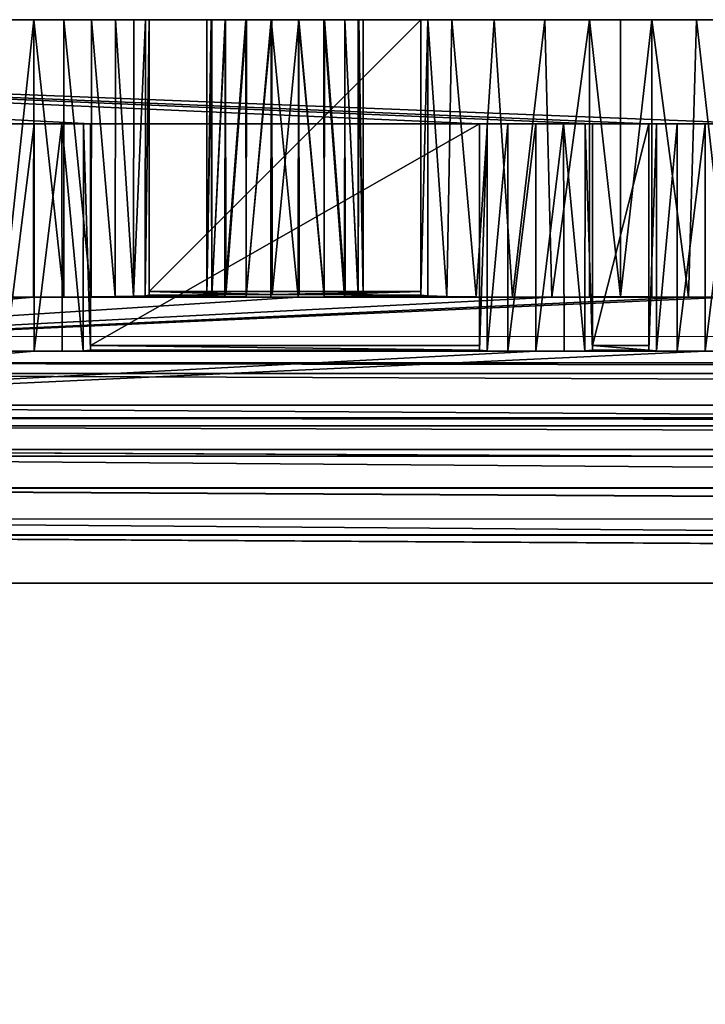
# Model space of a CAD drawing. Units: feet. Extents: x -11.9 to 11.8, y -19.6 to 8.2.
# Drawn here: x -7.7 to -6.1, y 6 to 8.2 of the extents above; entities that cross this region are included whole.
import ezdxf

# ---------------------------------------------------------------- set-up
doc = ezdxf.new("R2010")
doc.units = ezdxf.units.FT
doc.header["$MEASUREMENT"] = 0
doc.layers.add('AFUFI-3-DWPL', color=19, linetype='Continuous')
doc.layers.add('AFUWA-P', color=2, linetype='Continuous')

# ---------------------------------------------------------------- blocks, each defined once
blk = doc.blocks.new('A$C028503E6')
at = {"linetype": 'Continuous', "lineweight": 0}
for p, q in [((-0.7645, 14.8571), (-24.5145, 14.8571)), ((-20.0805, 14.6209), (-20.3364, 14.6209)), ((-20.3364, 14.6209), (-20.0805, 14.6209)), ((-20.2084, 14.1384), (-20.2084, 14.6209)), ((-20.2084, 14.6209), (-20.2084, 14.1384)), ((-20.1458, 14.6209), (-20.1446, 14.1384)), ((-20.0968, 14.6209), (-20.0975, 14.1384)), ((-20.0805, 14.1384), (-20.0805, 14.6209)), ((-20.0805, 14.1384), (-20.0805, 14.6209)), ((-19.1986, 14.1384), (-19.1986, 14.6209)), ((-18.9427, 14.6209), (-19.1986, 14.6209)), ((-19.1986, 14.1384), (-19.1986, 14.6209)), ((-19.1986, 14.6209), (-18.9427, 14.6209)), ((-19.1815, 14.1384), (-19.1815, 14.6209)), ((-19.1345, 14.6209), (-19.1345, 14.1384)), ((-19.0706, 14.1384), (-19.0706, 14.6209)), ((-19.0706, 14.6209), (-19.0706, 14.1384)), ((-19.008, 14.6209), (-19.0068, 14.1384)), ((-18.959, 14.6209), (-18.9597, 14.1384)), ((-18.9427, 14.1384), (-18.9427, 14.6209)), ((-18.9427, 14.1384), (-18.9427, 14.6209)), ((-18.8147, 14.1384), (-18.8147, 14.6209)), ((-18.5588, 14.6209), (-18.8147, 14.6209)), ((-18.8147, 14.1384), (-18.8147, 14.6209)), ((-18.8147, 14.6209), (-18.5588, 14.6209)), ((-18.7976, 14.1384), (-18.7976, 14.6209)), ((-18.7506, 14.6209), (-18.7506, 14.1384)), ((-18.6868, 14.6209), (-18.6868, 14.1384)), ((-18.6868, 14.1384), (-18.6868, 14.6209)), ((-22.6617, 14.1384), (-2.6173, 14.1384)), ((-20.2723, 14.1054), (-20.2084, 14.1051)), ((-20.2084, 14.1051), (-20.2723, 14.1054)), ((-20.1445, 14.1054), (-20.2084, 14.1051)), ((-20.1445, 14.1054), (-20.2084, 14.1051)), ((-20.1445, 14.1054), (-20.0975, 14.1062)), ((-20.0975, 14.1062), (-20.1445, 14.1054)), ((-20.0975, 14.1062), (-20.0805, 14.1073)), ((-20.0975, 14.1062), (-20.0805, 14.1073)), ((-20.0805, 14.1179), (-19.1986, 14.1179)), ((-20.0805, 14.1073), (-20.0805, 14.1179)), ((-19.1986, 14.1179), (-20.0805, 14.1179)), ((-20.0805, 14.1179), (-20.0805, 14.1073)), ((-19.1986, 14.1179), (-19.1986, 14.1073)), ((-19.1986, 14.1073), (-19.1986, 14.1179)), ((-19.1815, 14.1062), (-19.1986, 14.1073)), ((-19.1815, 14.1062), (-19.1986, 14.1073)), ((-19.1345, 14.1054), (-19.1815, 14.1062)), ((-19.1815, 14.1062), (-19.1345, 14.1054)), ((-19.1345, 14.1054), (-19.0706, 14.1051)), ((-19.1345, 14.1054), (-19.0706, 14.1051)), ((-19.0067, 14.1054), (-19.0706, 14.1051)), ((-19.0706, 14.1051), (-19.0067, 14.1054)), ((-18.9598, 14.1062), (-19.0067, 14.1054)), ((-19.0067, 14.1054), (-18.9598, 14.1062)), ((-18.9598, 14.1062), (-18.9427, 14.1073)), ((-18.9427, 14.1073), (-18.9598, 14.1062)), ((-18.9427, 14.1073), (-18.9427, 14.1179)), ((-18.9427, 14.1179), (-18.8147, 14.1179)), ((-18.9427, 14.1179), (-18.9427, 14.1073)), ((-18.8147, 14.1179), (-18.9427, 14.1179)), ((-18.8147, 14.1073), (-18.8147, 14.1179)), ((-18.8147, 14.1179), (-18.8147, 14.1073)), ((-18.7976, 14.1062), (-18.8147, 14.1073)), ((-18.7976, 14.1062), (-18.8147, 14.1073)), ((-18.7976, 14.1062), (-18.7506, 14.1054)), ((-18.7976, 14.1062), (-18.7506, 14.1054)), ((-18.6868, 14.1051), (-18.7506, 14.1054)), ((-18.7506, 14.1054), (-18.6868, 14.1051)), ((-18.6229, 14.1054), (-18.6868, 14.1051)), ((-18.6229, 14.1054), (-18.6868, 14.1051)), ((-3.3558, 13.9541), (-21.9232, 13.9541)), ((-3.3558, 13.9541), (-21.9232, 13.9541)), ((-21.9232, 13.9541), (-3.3558, 13.9541)), ((-3.3558, 13.5792), (-21.9232, 13.5792)), ((-3.3558, 13.5792), (-21.9232, 13.5792))]:
    blk.add_line(p, q, dxfattribs=at)

msp = doc.modelspace()

# ---------------------------------------------------------------- linework, layer by layer
at = {"layer": 'AFUFI-3-DWPL'}
for points in [[(-11.9258, 8.2256, 9.8697), (-7.7476, 7.9893, 9.8697), (-7.4917, 7.9893, 9.8697)], [(-7.4917, 7.9893, 9.8697), (-6.6098, 7.9893, 9.8697), (-11.9258, 8.2256, 9.8697)], [(-6.6098, 7.9893, 9.8697), (-6.3539, 7.9893, 9.8697), (-11.9258, 8.2256, 9.8697)], [(-6.3539, 7.9893, 9.8697), (-6.226, 7.9893, 9.8697), (-11.9258, 8.2256, 9.8697)], [(-6.226, 7.9893, 9.8697), (-5.97, 7.9893, 9.8697), (-11.9258, 8.2256, 9.8697)], [(-11.9258, 8.2256, 9.8697), (-5.97, 7.9893, 9.8697), (11.8242, 8.2256, 9.8697)], [(-7.6205, 8.2256, 9.0038), (-7.6876, 7.5964, 9.0128), (-7.6879, 8.2256, 9.0132)], [(-7.6211, 7.5962, 9.0038), (-7.6876, 7.5964, 9.0128), (-7.6205, 8.2256, 9.0038)], [(-7.5525, 7.5963, 9.0124), (-7.6211, 7.5962, 9.0038), (-7.6205, 8.2256, 9.0038)], [(-7.5526, 8.2256, 9.0127), (-7.5525, 7.5963, 9.0124), (-7.6205, 8.2256, 9.0038)], [(-7.5525, 7.5963, 9.0124), (-7.5526, 8.2256, 9.0127), (-7.4906, 7.5968, 9.0381)], [(-7.5526, 8.2256, 9.0127), (-7.4892, 8.2256, 9.0384), (-7.4906, 7.5968, 9.0381)], [(-7.4359, 7.5975, 9.0794), (-7.4906, 7.5968, 9.0381), (-7.4892, 8.2256, 9.0384)], [(-7.4359, 7.5975, 9.0794), (-7.4892, 8.2256, 9.0384), (-7.4353, 8.2256, 9.0793)], [(-7.4353, 8.2256, 9.0793), (-7.3945, 7.5985, 9.1333), (-7.4359, 7.5975, 9.0794)], [(-7.3934, 8.2256, 9.133), (-7.3945, 7.5985, 9.1333), (-7.4353, 8.2256, 9.0793)], [(-7.3934, 8.2256, 9.133), (-7.3671, 8.2256, 9.1963), (-7.3945, 7.5985, 9.1333)], [(-7.3671, 8.2256, 9.1963), (-7.3682, 7.5995, 9.1957), (-7.3945, 7.5985, 9.1333)], [(-7.3682, 7.5995, 9.1957), (-7.3671, 8.2256, 9.1963), (-7.3588, 8.2256, 9.2644)], [(-7.3682, 7.5995, 9.1957), (-7.3588, 8.2256, 9.2644), (-7.3588, 7.6007, 9.2644)], [(-7.3588, 7.6091, 9.7447), (-7.3588, 8.2256, 9.2644), (-7.3588, 8.2256, 9.7447)], [(-7.3588, 8.2256, 9.2644), (-7.3588, 7.6091, 9.7447), (-7.3588, 7.6007, 9.2644)], [(-6.7427, 8.2256, 9.7447), (-7.3588, 7.6091, 9.7447), (-7.3588, 8.2256, 9.7447)], [(-7.3588, 7.6091, 9.7447), (-6.7427, 8.2256, 9.7447), (-6.7427, 7.6091, 9.7447)], [(-7.2167, 7.6004, 9.2423), (-7.2179, 8.2256, 9.2423), (-7.2279, 7.5993, 9.1807)], [(-7.2279, 7.5993, 9.1807), (-7.2179, 8.2256, 9.2423), (-7.2279, 8.2256, 9.1807)], [(-7.2279, 7.5993, 9.1807), (-7.2279, 8.2256, 9.1807), (-7.2164, 8.2256, 9.1204)], [(-7.2164, 8.2256, 9.1204), (-7.2167, 7.5982, 9.1192), (-7.2279, 7.5993, 9.1807)], [(-7.2167, 7.6004, 9.2423), (-7.1861, 8.2256, 9.2956), (-7.2179, 8.2256, 9.2423)], [(-7.1861, 8.2256, 9.2956), (-7.2167, 7.6004, 9.2423), (-7.1852, 7.6013, 9.2955)], [(-7.2164, 8.2256, 9.1204), (-7.1865, 8.2256, 9.0689), (-7.2167, 7.5982, 9.1192)], [(-7.1872, 7.5973, 9.068), (-7.2167, 7.5982, 9.1192), (-7.1865, 8.2256, 9.0689)], [(-7.14, 8.2256, 9.0289), (-7.1392, 7.5966, 9.0273), (-7.1872, 7.5973, 9.068)], [(-7.14, 8.2256, 9.0289), (-7.1872, 7.5973, 9.068), (-7.1865, 8.2256, 9.0689)], [(-7.1385, 8.2256, 9.3342), (-7.1861, 8.2256, 9.2956), (-7.1852, 7.6013, 9.2955)], [(-7.1852, 7.6013, 9.2955), (-7.1392, 7.602, 9.3342), (-7.1385, 8.2256, 9.3342)], [(-7.14, 8.2256, 9.0289), (-7.0821, 8.2256, 9.0066), (-7.1392, 7.5966, 9.0273)], [(-7.1385, 8.2256, 9.3342), (-7.1392, 7.602, 9.3342), (-7.081, 8.2256, 9.3547)], [(-7.0802, 7.6023, 9.3553), (-7.081, 8.2256, 9.3547), (-7.1392, 7.602, 9.3342)], [(-7.0829, 7.5963, 9.0069), (-7.1392, 7.5966, 9.0273), (-7.0821, 8.2256, 9.0066)], [(-7.0821, 8.2256, 9.0066), (-7.0213, 7.5962, 9.0062), (-7.0829, 7.5963, 9.0069)], [(-7.0821, 8.2256, 9.0066), (-7.0205, 8.2256, 9.0068), (-7.0213, 7.5962, 9.0062)], [(-7.0194, 8.2256, 9.3549), (-7.081, 8.2256, 9.3547), (-7.0802, 7.6023, 9.3553)], [(-7.0802, 7.6023, 9.3553), (-7.0187, 7.6023, 9.3546), (-7.0194, 8.2256, 9.3549)], [(-6.9623, 7.5966, 9.0273), (-7.0213, 7.5962, 9.0062), (-7.0205, 8.2256, 9.0068)], [(-7.0205, 8.2256, 9.0068), (-6.963, 8.2256, 9.0273), (-6.9623, 7.5966, 9.0273)], [(-7.0187, 7.6023, 9.3546), (-6.9623, 7.602, 9.3342), (-7.0194, 8.2256, 9.3549)], [(-6.9623, 7.602, 9.3342), (-6.9615, 8.2256, 9.3326), (-7.0194, 8.2256, 9.3549)], [(-6.9163, 7.5973, 9.066), (-6.963, 8.2256, 9.0273), (-6.9154, 8.2256, 9.0659)], [(-6.9163, 7.5973, 9.066), (-6.9623, 7.5966, 9.0273), (-6.963, 8.2256, 9.0273)], [(-6.9615, 8.2256, 9.3326), (-6.9623, 7.602, 9.3342), (-6.9143, 7.6013, 9.2935)], [(-6.9615, 8.2256, 9.3326), (-6.9143, 7.6013, 9.2935), (-6.915, 8.2256, 9.2926)], [(-6.9163, 7.5973, 9.066), (-6.9154, 8.2256, 9.0659), (-6.8848, 7.5982, 9.1192)], [(-6.8848, 7.5982, 9.1192), (-6.9154, 8.2256, 9.0659), (-6.8837, 8.2256, 9.1192)], [(-6.8848, 7.6004, 9.2423), (-6.915, 8.2256, 9.2926), (-6.9143, 7.6013, 9.2935)], [(-6.8851, 8.2256, 9.2411), (-6.915, 8.2256, 9.2926), (-6.8848, 7.6004, 9.2423)], [(-6.8851, 8.2256, 9.2411), (-6.8736, 7.5993, 9.1807), (-6.8736, 8.2256, 9.1807)], [(-6.8848, 7.6004, 9.2423), (-6.8736, 7.5993, 9.1807), (-6.8851, 8.2256, 9.2411)], [(-6.8837, 8.2256, 9.1192), (-6.8736, 7.5993, 9.1807), (-6.8848, 7.5982, 9.1192)], [(-6.8736, 7.5993, 9.1807), (-6.8837, 8.2256, 9.1192), (-6.8736, 8.2256, 9.1807)], [(-6.7427, 7.6007, 9.2644), (-6.7427, 7.6091, 9.7447), (-6.7427, 8.2256, 9.7447)], [(-6.7427, 7.6007, 9.2644), (-6.7427, 8.2256, 9.7447), (-6.7427, 8.2256, 9.2644)], [(-6.7427, 7.6007, 9.2644), (-6.7274, 8.2256, 9.1765), (-6.7274, 7.5992, 9.1765)], [(-6.7427, 8.2256, 9.2644), (-6.7274, 8.2256, 9.1765), (-6.7427, 7.6007, 9.2644)], [(-6.6843, 7.5979, 9.1002), (-6.7274, 8.2256, 9.1765), (-6.6725, 8.2256, 9.0864)], [(-6.7274, 8.2256, 9.1765), (-6.6843, 7.5979, 9.1002), (-6.7274, 7.5992, 9.1765)], [(-6.6175, 7.5969, 9.0418), (-6.6843, 7.5979, 9.1002), (-6.6725, 8.2256, 9.0864)], [(-6.6175, 7.5969, 9.0418), (-6.6725, 8.2256, 9.0864), (-6.5767, 8.2256, 9.0214)], [(-6.6175, 7.5969, 9.0418), (-6.5767, 8.2256, 9.0214), (-6.5348, 7.5963, 9.0091)], [(-6.5348, 7.5963, 9.0091), (-6.5767, 8.2256, 9.0214), (-6.4621, 8.2256, 9.0043)], [(-6.4457, 7.5962, 9.0062), (-6.5348, 7.5963, 9.0091), (-6.4621, 8.2256, 9.0043)], [(-6.4621, 8.2256, 9.0043), (-6.3607, 8.2256, 9.0334), (-6.4457, 7.5962, 9.0062)], [(-6.3607, 8.2256, 9.0334), (-6.3607, 7.5967, 9.0334), (-6.4457, 7.5962, 9.0062)], [(-6.2899, 7.5977, 9.0878), (-6.3607, 7.5967, 9.0334), (-6.3607, 8.2256, 9.0334)], [(-6.2899, 7.5977, 9.0878), (-6.3607, 8.2256, 9.0334), (-6.2899, 8.2256, 9.0878)], [(-6.2191, 8.2256, 9.0334), (-6.2191, 7.5967, 9.0334), (-6.2899, 7.5977, 9.0878)], [(-6.2899, 7.5977, 9.0878), (-6.2899, 8.2256, 9.0878), (-6.2191, 8.2256, 9.0334)], [(-6.2191, 8.2256, 9.0334), (-6.1178, 8.2256, 9.0043), (-6.1358, 7.5962, 9.0065)], [(-6.2191, 7.5967, 9.0334), (-6.2191, 8.2256, 9.0334), (-6.1358, 7.5962, 9.0065)], [(-6.0471, 7.5963, 9.0088), (-6.1358, 7.5962, 9.0065), (-6.1178, 8.2256, 9.0043)], [(-6.0032, 8.2256, 9.0214), (-6.0471, 7.5963, 9.0088), (-6.1178, 8.2256, 9.0043)], [(-7.6836, 7.9893, 9.1536), (-7.6197, 7.9893, 9.1365), (-7.7476, 7.9893, 9.8697)], [(-7.7476, 7.9893, 9.8697), (-7.6197, 7.9893, 9.1365), (-7.4917, 7.9893, 9.8697)], [(-7.6836, 7.9893, 9.1536), (-7.6836, 7.4738, 9.1536), (-7.6197, 7.9893, 9.1365)], [(-7.6197, 7.9893, 9.1365), (-7.6836, 7.4738, 9.1536), (-7.6197, 7.4735, 9.1365)], [(-7.5571, 7.9893, 9.1528), (-7.4917, 7.9893, 9.8697), (-7.6197, 7.9893, 9.1365)], [(-7.5558, 7.4738, 9.1536), (-7.5571, 7.9893, 9.1528), (-7.6197, 7.4735, 9.1365)], [(-7.5571, 7.9893, 9.1528), (-7.6197, 7.9893, 9.1365), (-7.6197, 7.4735, 9.1365)], [(-7.4917, 7.9893, 9.2644), (-7.4917, 7.9893, 9.8697), (-7.5571, 7.9893, 9.1528)], [(-7.4917, 7.9893, 9.2644), (-7.5571, 7.9893, 9.1528), (-7.508, 7.9893, 9.2018)], [(-7.508, 7.9893, 9.2018), (-7.5571, 7.9893, 9.1528), (-7.5088, 7.4746, 9.2005)], [(-7.5571, 7.9893, 9.1528), (-7.5558, 7.4738, 9.1536), (-7.5088, 7.4746, 9.2005)], [(-7.4917, 7.4757, 9.2644), (-7.508, 7.9893, 9.2018), (-7.5088, 7.4746, 9.2005)], [(-7.508, 7.9893, 9.2018), (-7.4917, 7.4757, 9.2644), (-7.4917, 7.9893, 9.2644)], [(-7.4917, 7.4863, 9.8697), (-7.4917, 7.9893, 9.8697), (-7.4917, 7.9893, 9.2644)], [(-7.4917, 7.9893, 9.2644), (-7.4917, 7.4757, 9.2644), (-7.4917, 7.4863, 9.8697)], [(-6.6098, 7.4863, 9.8697), (-6.6098, 7.9893, 9.8697), (-7.4917, 7.4863, 9.8697)], [(-7.4917, 7.4863, 9.8697), (-6.6098, 7.9893, 9.8697), (-7.4917, 7.9893, 9.8697)], [(-6.6098, 7.4757, 9.2644), (-6.5927, 7.9893, 9.2005), (-6.6098, 7.9893, 9.2644)], [(-6.5927, 7.9893, 9.2005), (-6.6098, 7.4757, 9.2644), (-6.5927, 7.4746, 9.2005)], [(-6.5458, 7.9893, 9.1536), (-6.6098, 7.9893, 9.2644), (-6.5927, 7.9893, 9.2005)], [(-6.6098, 7.9893, 9.2644), (-6.5458, 7.9893, 9.1536), (-6.6098, 7.9893, 9.8697)], [(-6.5458, 7.9893, 9.1536), (-6.4819, 7.9893, 9.1365), (-6.6098, 7.9893, 9.8697)], [(-6.6098, 7.9893, 9.8697), (-6.4819, 7.9893, 9.1365), (-6.3539, 7.9893, 9.8697)], [(-6.6098, 7.4863, 9.8697), (-6.6098, 7.4757, 9.2644), (-6.6098, 7.9893, 9.2644)], [(-6.6098, 7.9893, 9.2644), (-6.6098, 7.9893, 9.8697), (-6.6098, 7.4863, 9.8697)], [(-6.5458, 7.9893, 9.1536), (-6.5927, 7.4746, 9.2005), (-6.5458, 7.4738, 9.1536)], [(-6.5927, 7.9893, 9.2005), (-6.5927, 7.4746, 9.2005), (-6.5458, 7.9893, 9.1536)], [(-6.5458, 7.9893, 9.1536), (-6.5458, 7.4738, 9.1536), (-6.4819, 7.9893, 9.1365)], [(-6.4819, 7.9893, 9.1365), (-6.5458, 7.4738, 9.1536), (-6.4819, 7.4735, 9.1365)], [(-6.4193, 7.9893, 9.1528), (-6.3539, 7.9893, 9.8697), (-6.4819, 7.9893, 9.1365)], [(-6.418, 7.4738, 9.1536), (-6.4193, 7.9893, 9.1528), (-6.4819, 7.4735, 9.1365)], [(-6.4193, 7.9893, 9.1528), (-6.4819, 7.9893, 9.1365), (-6.4819, 7.4735, 9.1365)], [(-6.3539, 7.9893, 9.2644), (-6.3539, 7.9893, 9.8697), (-6.4193, 7.9893, 9.1528)], [(-6.3539, 7.9893, 9.2644), (-6.4193, 7.9893, 9.1528), (-6.3703, 7.9893, 9.2018)], [(-6.3703, 7.9893, 9.2018), (-6.4193, 7.9893, 9.1528), (-6.371, 7.4746, 9.2005)], [(-6.4193, 7.9893, 9.1528), (-6.418, 7.4738, 9.1536), (-6.371, 7.4746, 9.2005)], [(-6.3539, 7.4757, 9.2644), (-6.3703, 7.9893, 9.2018), (-6.371, 7.4746, 9.2005)], [(-6.3703, 7.9893, 9.2018), (-6.3539, 7.4757, 9.2644), (-6.3539, 7.9893, 9.2644)], [(-6.3539, 7.4863, 9.8697), (-6.3539, 7.9893, 9.8697), (-6.3539, 7.9893, 9.2644)], [(-6.3539, 7.9893, 9.2644), (-6.3539, 7.4757, 9.2644), (-6.3539, 7.4863, 9.8697)], [(-6.226, 7.4863, 9.8697), (-6.226, 7.9893, 9.8697), (-6.3539, 7.4863, 9.8697)], [(-6.3539, 7.4863, 9.8697), (-6.226, 7.9893, 9.8697), (-6.3539, 7.9893, 9.8697)], [(-6.226, 7.4757, 9.2644), (-6.2089, 7.9893, 9.2005), (-6.226, 7.9893, 9.2644)], [(-6.2089, 7.9893, 9.2005), (-6.226, 7.4757, 9.2644), (-6.2089, 7.4746, 9.2005)], [(-6.1619, 7.9893, 9.1536), (-6.226, 7.9893, 9.2644), (-6.2089, 7.9893, 9.2005)], [(-6.226, 7.9893, 9.2644), (-6.1619, 7.9893, 9.1536), (-6.226, 7.9893, 9.8697)], [(-6.1619, 7.9893, 9.1536), (-6.098, 7.9893, 9.1365), (-6.226, 7.9893, 9.8697)], [(-6.226, 7.9893, 9.8697), (-6.098, 7.9893, 9.1365), (-5.97, 7.9893, 9.8697)], [(-6.226, 7.4863, 9.8697), (-6.226, 7.4757, 9.2644), (-6.226, 7.9893, 9.2644)], [(-6.226, 7.9893, 9.2644), (-6.226, 7.9893, 9.8697), (-6.226, 7.4863, 9.8697)], [(-6.1619, 7.9893, 9.1536), (-6.2089, 7.4746, 9.2005), (-6.1619, 7.4738, 9.1536)], [(-6.2089, 7.9893, 9.2005), (-6.2089, 7.4746, 9.2005), (-6.1619, 7.9893, 9.1536)], [(-6.1619, 7.9893, 9.1536), (-6.1619, 7.4738, 9.1536), (-6.098, 7.9893, 9.1365)], [(-6.098, 7.9893, 9.1365), (-6.1619, 7.4738, 9.1536), (-6.098, 7.4735, 9.1365)], [(-6.0354, 7.9893, 9.1528), (-5.97, 7.9893, 9.8697), (-6.098, 7.9893, 9.1365)], [(-6.0341, 7.4738, 9.1536), (-6.0354, 7.9893, 9.1528), (-6.098, 7.4735, 9.1365)], [(-6.0354, 7.9893, 9.1528), (-6.098, 7.9893, 9.1365), (-6.098, 7.4735, 9.1365)], [(-7.6876, 7.5964, 9.0128), (-7.6211, 7.5962, 9.0038), (-9.3345, 7.4475, 0.486)], [(-6.1358, 7.5962, 9.0065), (-6.0471, 7.5963, 9.0088), (-9.3345, 7.4475, 0.486)], [(-9.3345, 7.4475, 0.486), (-6.0471, 7.5963, 9.0088), (9.233, 7.4475, 0.486)], [(-6.1358, 7.5962, 9.0065), (-9.3345, 7.4475, 0.486), (-6.4457, 7.5962, 9.0062)], [(-7.6211, 7.5962, 9.0038), (-7.0213, 7.5962, 9.0062), (-9.3345, 7.4475, 0.486)], [(-6.4457, 7.5962, 9.0062), (-9.3345, 7.4475, 0.486), (-7.0213, 7.5962, 9.0062)], [(-7.6211, 7.5962, 9.0038), (-7.0829, 7.5963, 9.0069), (-7.0213, 7.5962, 9.0062)], [(-7.5525, 7.5963, 9.0124), (-7.0829, 7.5963, 9.0069), (-7.6211, 7.5962, 9.0038)], [(-7.5525, 7.5963, 9.0124), (-7.4906, 7.5968, 9.0381), (-7.1392, 7.5966, 9.0273)], [(-7.1392, 7.5966, 9.0273), (-7.0829, 7.5963, 9.0069), (-7.5525, 7.5963, 9.0124)], [(-7.4906, 7.5968, 9.0381), (-7.4359, 7.5975, 9.0794), (-7.1872, 7.5973, 9.068)], [(-7.1392, 7.5966, 9.0273), (-7.4906, 7.5968, 9.0381), (-7.1872, 7.5973, 9.068)], [(-7.4359, 7.5975, 9.0794), (-7.3945, 7.5985, 9.1333), (-7.2167, 7.5982, 9.1192)], [(-7.2167, 7.5982, 9.1192), (-7.1872, 7.5973, 9.068), (-7.4359, 7.5975, 9.0794)], [(-7.3682, 7.5995, 9.1957), (-7.2279, 7.5993, 9.1807), (-7.3945, 7.5985, 9.1333)], [(-7.2167, 7.5982, 9.1192), (-7.3945, 7.5985, 9.1333), (-7.2279, 7.5993, 9.1807)], [(-7.3588, 7.6007, 9.2644), (-7.2167, 7.6004, 9.2423), (-7.3682, 7.5995, 9.1957)], [(-7.2167, 7.6004, 9.2423), (-7.2279, 7.5993, 9.1807), (-7.3682, 7.5995, 9.1957)], [(-7.1392, 7.602, 9.3342), (-7.3588, 7.6007, 9.2644), (-7.3588, 7.6091, 9.7447)], [(-7.3588, 7.6091, 9.7447), (-6.7427, 7.6091, 9.7447), (-7.0802, 7.6023, 9.3553)], [(-7.3588, 7.6091, 9.7447), (-7.0802, 7.6023, 9.3553), (-7.1392, 7.602, 9.3342)], [(-7.1852, 7.6013, 9.2955), (-7.3588, 7.6007, 9.2644), (-7.1392, 7.602, 9.3342)], [(-7.3588, 7.6007, 9.2644), (-7.1852, 7.6013, 9.2955), (-7.2167, 7.6004, 9.2423)], [(-7.0187, 7.6023, 9.3546), (-7.0802, 7.6023, 9.3553), (-6.7427, 7.6091, 9.7447)], [(-6.9623, 7.5966, 9.0273), (-6.5348, 7.5963, 9.0091), (-7.0213, 7.5962, 9.0062)], [(-7.0213, 7.5962, 9.0062), (-6.5348, 7.5963, 9.0091), (-6.4457, 7.5962, 9.0062)], [(-7.0187, 7.6023, 9.3546), (-6.7427, 7.6091, 9.7447), (-6.9623, 7.602, 9.3342)], [(-6.7427, 7.6007, 9.2644), (-6.9623, 7.602, 9.3342), (-6.7427, 7.6091, 9.7447)], [(-6.9143, 7.6013, 9.2935), (-6.9623, 7.602, 9.3342), (-6.7427, 7.6007, 9.2644)], [(-6.9623, 7.5966, 9.0273), (-6.9163, 7.5973, 9.066), (-6.6175, 7.5969, 9.0418)], [(-6.6175, 7.5969, 9.0418), (-6.5348, 7.5963, 9.0091), (-6.9623, 7.5966, 9.0273)], [(-6.8848, 7.5982, 9.1192), (-6.6843, 7.5979, 9.1002), (-6.9163, 7.5973, 9.066)], [(-6.6175, 7.5969, 9.0418), (-6.9163, 7.5973, 9.066), (-6.6843, 7.5979, 9.1002)], [(-6.8848, 7.6004, 9.2423), (-6.9143, 7.6013, 9.2935), (-6.7427, 7.6007, 9.2644)], [(-6.7274, 7.5992, 9.1765), (-6.8848, 7.6004, 9.2423), (-6.7427, 7.6007, 9.2644)], [(-6.7274, 7.5992, 9.1765), (-6.8736, 7.5993, 9.1807), (-6.8848, 7.6004, 9.2423)], [(-6.7274, 7.5992, 9.1765), (-6.8848, 7.5982, 9.1192), (-6.8736, 7.5993, 9.1807)], [(-6.8848, 7.5982, 9.1192), (-6.7274, 7.5992, 9.1765), (-6.6843, 7.5979, 9.1002)], [(-6.1358, 7.5962, 9.0065), (-6.4457, 7.5962, 9.0062), (-6.3607, 7.5967, 9.0334)], [(-6.2191, 7.5967, 9.0334), (-6.3607, 7.5967, 9.0334), (-6.2899, 7.5977, 9.0878)], [(-6.3607, 7.5967, 9.0334), (-6.2191, 7.5967, 9.0334), (-6.1358, 7.5962, 9.0065)], [(-6.6098, 7.4757, 9.2644), (-7.4917, 7.4863, 9.8697), (-7.4917, 7.4757, 9.2644)], [(-7.4917, 7.4863, 9.8697), (-6.6098, 7.4757, 9.2644), (-6.6098, 7.4863, 9.8697)], [(-6.3539, 7.4863, 9.8697), (-6.226, 7.4757, 9.2644), (-6.226, 7.4863, 9.8697)], [(-6.226, 7.4757, 9.2644), (-6.3539, 7.4863, 9.8697), (-6.3539, 7.4757, 9.2644)], [(-7.6197, 7.4735, 9.1365), (-7.6836, 7.4738, 9.1536), (-9.3345, 7.3225, 0.4882)], [(-7.6197, 7.4735, 9.1365), (-9.3345, 7.3225, 0.4882), (-6.4819, 7.4735, 9.1365)], [(-6.098, 7.4735, 9.1365), (-9.3345, 7.3225, 0.4882), (9.233, 7.3225, 0.4882)], [(-6.4819, 7.4735, 9.1365), (-9.3345, 7.3225, 0.4882), (-6.098, 7.4735, 9.1365)], [(-7.6197, 7.4735, 9.1365), (-6.4819, 7.4735, 9.1365), (-7.5558, 7.4738, 9.1536)], [(-7.5558, 7.4738, 9.1536), (-6.5458, 7.4738, 9.1536), (-7.5088, 7.4746, 9.2005)], [(-6.4819, 7.4735, 9.1365), (-6.5458, 7.4738, 9.1536), (-7.5558, 7.4738, 9.1536)], [(-6.5927, 7.4746, 9.2005), (-7.4917, 7.4757, 9.2644), (-7.5088, 7.4746, 9.2005)], [(-6.5927, 7.4746, 9.2005), (-7.5088, 7.4746, 9.2005), (-6.5458, 7.4738, 9.1536)], [(-6.5927, 7.4746, 9.2005), (-6.6098, 7.4757, 9.2644), (-7.4917, 7.4757, 9.2644)], [(-6.098, 7.4735, 9.1365), (-6.418, 7.4738, 9.1536), (-6.4819, 7.4735, 9.1365)], [(-6.418, 7.4738, 9.1536), (-6.1619, 7.4738, 9.1536), (-6.371, 7.4746, 9.2005)], [(-6.418, 7.4738, 9.1536), (-6.098, 7.4735, 9.1365), (-6.1619, 7.4738, 9.1536)], [(-6.2089, 7.4746, 9.2005), (-6.3539, 7.4757, 9.2644), (-6.371, 7.4746, 9.2005)], [(-6.2089, 7.4746, 9.2005), (-6.371, 7.4746, 9.2005), (-6.1619, 7.4738, 9.1536)], [(-6.226, 7.4757, 9.2644), (-6.3539, 7.4757, 9.2644), (-6.2089, 7.4746, 9.2005)], [(9.233, 7.3225, 0.4882), (-6.0341, 7.4738, 9.1536), (-6.098, 7.4735, 9.1365)], [(-9.3345, 7.4475, 0.486), (9.233, 7.4233, 0.3409), (-9.3345, 7.4233, 0.3407)], [(-9.3345, 7.4475, 0.486), (9.233, 7.4475, 0.486), (9.233, 7.4233, 0.3409)], [(-9.3345, 7.4233, 0.3407), (9.233, 7.4233, 0.3409), (9.233, 7.3514, 0.1998)], [(9.233, 7.3514, 0.1998), (-9.3345, 7.3511, 0.1995), (-9.3345, 7.4233, 0.3407)], [(9.233, 7.3514, 0.1998), (9.233, 7.2354, 0.0859), (-9.3345, 7.3511, 0.1995)], [(-9.3345, 7.3511, 0.1995), (9.233, 7.2354, 0.0859), (-9.3345, 7.2351, 0.0857)], [(-9.3345, 7.3225, 0.4882), (9.233, 7.3044, 0.3792), (9.233, 7.3225, 0.4882)], [(-9.3345, 7.3225, 0.4882), (-9.3345, 7.3044, 0.3792), (9.233, 7.3044, 0.3792)], [(-9.3345, 7.3225, 0.4882), (9.233, 7.3044, 0.3794), (-9.3345, 7.3044, 0.3794)], [(-9.3345, 7.3225, 0.4882), (9.233, 7.3225, 0.4882), (9.233, 7.3044, 0.3794)], [(9.233, 7.2503, 0.2733), (-9.3345, 7.3044, 0.3792), (-9.3345, 7.2503, 0.2733)], [(9.233, 7.2503, 0.2733), (9.233, 7.3044, 0.3792), (-9.3345, 7.3044, 0.3792)], [(-9.3345, 7.3044, 0.3794), (9.233, 7.3044, 0.3794), (9.233, 7.2504, 0.2735)], [(9.233, 7.2504, 0.2735), (-9.3345, 7.2504, 0.2735), (-9.3345, 7.3044, 0.3794)], [(9.233, 7.2504, 0.2735), (9.233, 7.1635, 0.1881), (-9.3345, 7.2504, 0.2735)], [(-9.3345, 7.2504, 0.2735), (9.233, 7.1635, 0.1881), (-9.3345, 7.1635, 0.1881)], [(-9.3345, 7.1632, 0.1879), (9.233, 7.1632, 0.1879), (-9.3345, 7.2503, 0.2733)], [(9.233, 7.1632, 0.1879), (9.233, 7.2503, 0.2733), (-9.3345, 7.2503, 0.2733)], [(9.233, 7.0931, 0.0164), (-9.3345, 7.2351, 0.0857), (9.233, 7.2354, 0.0859)], [(-9.3345, 7.2351, 0.0857), (9.233, 7.0931, 0.0164), (-9.3345, 7.0929, 0.0163)], [(-9.3345, 7.1635, 0.1881), (9.233, 7.0567, 0.136), (-9.3345, 7.0567, 0.136)], [(9.233, 7.0567, 0.136), (-9.3345, 7.1635, 0.1881), (9.233, 7.1635, 0.1881)], [(9.233, 7.0565, 0.1359), (9.233, 7.1632, 0.1879), (-9.3345, 7.1632, 0.1879)], [(-9.3345, 7.0565, 0.1359), (9.233, 7.0565, 0.1359), (-9.3345, 7.1632, 0.1879)], [(9.233, 7.0931, 0.0164), (9.233, 6.9476, -0.0053), (-9.3345, 7.0929, 0.0163)], [(-9.3345, 7.0929, 0.0163), (9.233, 6.9476, -0.0053), (-9.3345, 6.9476, -0.0053)], [(9.233, 7.0567, 0.136), (9.233, 6.9476, 0.1197), (-9.3345, 7.0567, 0.136)], [(-9.3345, 7.0567, 0.136), (9.233, 6.9476, 0.1197), (-9.3345, 6.9476, 0.1197)], [(-9.3345, 7.0565, 0.1359), (9.233, 6.9476, 0.1197), (9.233, 7.0565, 0.1359)], [(-9.3345, 7.0565, 0.1359), (-9.3345, 6.9476, 0.1197), (9.233, 6.9476, 0.1197)], [(9.233, 6.9476, 0.1197), (-9.3345, 6.9476, 0.1197), (-9.3345, 0.1552, 0.1197)], [(9.233, 6.9476, 0.1197), (-9.3345, 0.1552, 0.1197), (9.233, 0.1552, 0.1197)], [(-9.3345, 0.1552, -0.0053), (9.233, 6.9476, -0.0053), (9.233, 0.1552, -0.0053)], [(-9.3345, 0.1552, -0.0053), (-9.3345, 6.9476, -0.0053), (9.233, 6.9476, -0.0053)], [(-9.3345, 0.1552, 0.1197), (9.233, 6.9476, 0.1197), (9.233, 0.1552, 0.1197)], [(-9.3345, 0.1552, 0.1197), (-9.3345, 6.9476, 0.1197), (9.233, 6.9476, 0.1197)]]:
    msp.add_3dface(points, dxfattribs=at)

# ---------------------------------------------------------------- block references
at = {"layer": 'AFUWA-P'}
msp.add_blockref('A$C028503E6', (12.5887, -6.6314), dxfattribs=at)

doc.saveas('drawing.dxf')
